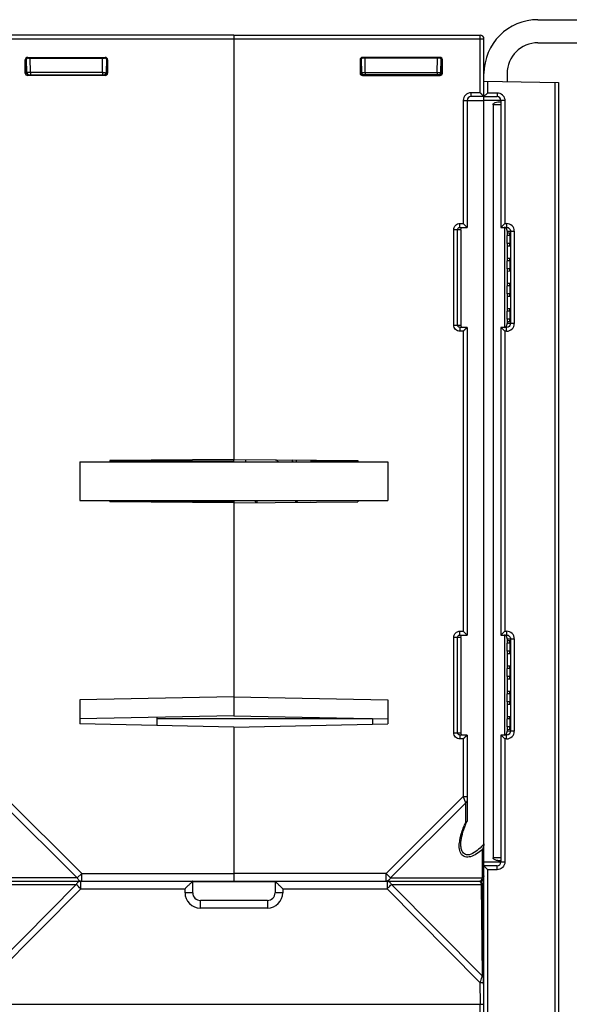
# Model space of a CAD drawing. Units: millimetres. Extents: x 89 to 1103, y 18 to 826.
# Drawn here: x 692 to 764, y 143 to 271 of the extents above; entities that cross this region are included whole.
import ezdxf

# ---------------------------------------------------------------- set-up
doc = ezdxf.new("R2010")
doc.units = ezdxf.units.MM
doc.header["$LTSCALE"] = 65.395
doc.layers.get('0').update_dxf_attribs({"linetype": 'CONTINUOUS'})
doc.layers.add('AXIS', color=7, linetype='CONTINUOUS')
doc.layers.add('EDGE_FEAT', color=7, linetype='CONTINUOUS')

msp = doc.modelspace()

# ---------------------------------------------------------------- linework, layer by layer
at = {"color": 7, "linetype": 'Continuous'}
for p, q in [((720.3, 269.15), (720.3, 213.99)), ((720.3, 269.15), (752.3, 269.15)), ((752.3, 261.65), (752.3, 269.15)), ((720.3, 268.65), (752.8, 268.65)), ((752.8, 261.15), (752.8, 268.65)), ((747.09, 266.24), (737, 266.24)), ((737.1, 266.15), (737, 266.24)), ((747, 266.15), (747.09, 266.24)), ((736.7, 265.94), (736.7, 264.2)), ((736.8, 265.85), (736.7, 265.94)), ((736.8, 264.29), (736.8, 265.85)), ((736.85, 266.02), (736.88, 264.29)), ((747, 266.15), (737.1, 266.15)), ((737.38, 264.29), (737.35, 266.15)), ((746.71, 264.29), (746.75, 266.15)), ((747.21, 264.29), (747.24, 266.02)), ((747.24, 265.85), (747.3, 265.85)), ((747.3, 265.85), (747.39, 265.94)), ((747.3, 264.3), (747.3, 265.85)), ((747.39, 264.2), (747.39, 265.94)), ((736.8, 264.3), (736.7, 264.2)), ((736.8, 264.3), (736.8, 264.3)), ((736.88, 264.29), (736.88, 264.29)), ((737.1, 264), (737, 263.9)), ((737, 263.9), (747.09, 263.9)), ((747, 264), (737.1, 264)), ((737.3, 264.29), (737.38, 264.29)), ((737.38, 264.29), (737.38, 264)), ((737.38, 264.29), (746.71, 264.29)), ((746.71, 264.29), (746.71, 264)), ((746.71, 264.29), (746.8, 264.29)), ((747, 264), (747.09, 263.9)), ((747.21, 264.3), (747.3, 264.3)), ((747.3, 264.3), (747.39, 264.2)), ((752.3, 261.65), (751.1, 261.65)), ((751.1, 261.65), (751.1, 261.15)), ((752.8, 261.15), (751.1, 261.15)), ((752.3, 261.65), (752.8, 261.15)), ((752.55, 261.39), (752.61, 261.34)), ((752.76, 261.19), (752.78, 261.17)), ((752.79, 261.15), (752.8, 261.15)), ((750.1, 260.65), (752.8, 260.65)), ((750.1, 260.65), (750.1, 244.65)), ((750.6, 260.65), (750.6, 244.15)), ((752.8, 164.01), (752.8, 261.11)), ((755, 260.1), (753.97, 260.1)), ((753.97, 260.1), (753.97, 162.2)), ((754.6, 260.45), (755, 260.45)), ((749.66, 244.65), (750.1, 244.65)), ((749.66, 244.15), (749.66, 244.65)), ((750.6, 244.15), (750.1, 244.65)), ((749.8, 243.85), (748.86, 243.85)), ((748.86, 231.45), (748.86, 243.85)), ((749.36, 231.45), (749.36, 243.85)), ((749.66, 244.15), (750.6, 244.15)), ((749.8, 243.85), (749.8, 231.45)), ((750.53, 244.21), (750.5, 244.25)), ((750.58, 244.17), (750.56, 244.19)), ((750.6, 244.15), (750.59, 244.15)), ((755.45, 244.15), (755.45, 231.15)), ((755.84, 243.44), (756.12, 243.44)), ((756.15, 243.1), (755.81, 243.1)), ((755.81, 242.06), (755.81, 243.1)), ((756.15, 242.06), (755.81, 242.06)), ((756.15, 243.1), (756.15, 242.06)), ((756.12, 241.72), (755.84, 241.71)), ((756.15, 239.82), (755.81, 239.82)), ((755.81, 238.78), (755.81, 239.82)), ((755.84, 240.16), (756.12, 240.16)), ((756.15, 239.82), (756.15, 238.78)), ((756.15, 238.78), (755.81, 238.78)), ((756.12, 238.44), (755.84, 238.43)), ((755.84, 236.88), (756.12, 236.88)), ((756.15, 236.54), (755.81, 236.54)), ((755.81, 235.5), (755.81, 236.54)), ((756.15, 236.54), (756.15, 235.5)), ((756.15, 235.5), (755.81, 235.5)), ((756.12, 235.16), (755.84, 235.15)), ((756.15, 233.26), (755.81, 233.26)), ((755.81, 232.2), (755.81, 233.26)), ((755.84, 233.6), (756.12, 233.6)), ((756.15, 233.26), (756.15, 232.2)), ((756.15, 232.2), (755.81, 232.2)), ((756.12, 231.86), (755.84, 231.85)), ((748.86, 231.45), (749.8, 231.45)), ((750.6, 231.15), (749.66, 231.15)), ((749.66, 231.15), (749.66, 230.65)), ((750.1, 230.65), (749.66, 230.65)), ((750.6, 231.15), (750.1, 230.65)), ((750.1, 230.65), (750.1, 191.65)), ((750.53, 231.08), (750.5, 231.05)), ((750.58, 231.13), (750.56, 231.11)), ((750.6, 231.15), (750.59, 231.14)), ((750.6, 231.15), (750.6, 191.15)), ((720.3, 213.99), (704.2, 213.85)), ((704.2, 213.85), (704.2, 213.65)), ((720.3, 213.99), (736.4, 213.85)), ((728.4, 213.92), (728.4, 213.65)), ((736.4, 213.85), (736.4, 213.65)), ((700.3, 213.65), (740.3, 213.65)), ((700.3, 213.65), (700.3, 208.65)), ((740.3, 213.65), (740.3, 208.65)), ((700.3, 208.65), (740.3, 208.65)), ((704.2, 208.65), (704.2, 208.46)), ((720.3, 208.65), (720.3, 180.65)), ((730.3, 208.55), (730.3, 208.65)), ((736.4, 208.65), (736.4, 208.46)), ((704.2, 208.6), (720.3, 208.47)), ((720.3, 208.32), (704.2, 208.46)), ((720.3, 208.32), (736.4, 208.46)), ((749.8, 190.85), (748.86, 190.85)), ((748.86, 178.45), (748.86, 190.85)), ((749.36, 178.45), (749.36, 190.85)), ((749.66, 191.65), (750.1, 191.65)), ((749.66, 191.15), (749.66, 191.65)), ((749.66, 191.15), (750.6, 191.15)), ((749.8, 190.85), (749.8, 178.45)), ((750.6, 191.15), (750.1, 191.65)), ((750.53, 191.21), (750.5, 191.25)), ((750.58, 191.17), (750.56, 191.19)), ((750.6, 191.15), (750.59, 191.15)), ((755.45, 191.15), (755.45, 178.15)), ((756.15, 190.1), (755.81, 190.1)), ((755.81, 189.04), (755.81, 190.1)), ((755.84, 190.44), (756.12, 190.44)), ((756.15, 190.1), (756.15, 189.04)), ((756.15, 189.04), (755.81, 189.04)), ((756.12, 188.7), (755.84, 188.69)), ((755.84, 187.14), (756.12, 187.14)), ((756.15, 186.8), (755.81, 186.8)), ((755.81, 185.76), (755.81, 186.8)), ((756.15, 185.76), (755.81, 185.76)), ((756.15, 186.8), (756.15, 185.76)), ((756.12, 185.42), (755.84, 185.41)), ((720.3, 183.11), (700.3, 182.71)), ((720.3, 183.11), (740.3, 182.71)), ((756.15, 183.52), (755.81, 183.52)), ((755.81, 182.48), (755.81, 183.52)), ((755.84, 183.86), (756.12, 183.86)), ((756.15, 183.52), (756.15, 182.48)), ((700.3, 182.71), (700.3, 179.59)), ((740.3, 182.71), (740.3, 179.59)), ((756.15, 182.48), (755.81, 182.48)), ((756.12, 182.14), (755.84, 182.13)), ((720.3, 180.65), (700.3, 180.24)), ((720.3, 180.65), (740.3, 180.24)), ((755.84, 180.58), (756.12, 180.58)), ((720.3, 179.19), (700.3, 179.59)), ((720.3, 179.19), (740.3, 179.59)), ((738.3, 180.28), (738.3, 179.55)), ((756.15, 180.24), (755.81, 180.24)), ((755.81, 179.2), (755.81, 180.24)), ((756.15, 180.24), (756.15, 179.2)), ((720.3, 179.19), (720.3, 159.05)), ((748.86, 178.45), (749.8, 178.45)), ((750.6, 178.15), (749.66, 178.15)), ((749.66, 178.15), (749.66, 177.65)), ((750.6, 178.15), (750.1, 177.65)), ((750.53, 178.08), (750.5, 178.05)), ((750.58, 178.13), (750.56, 178.11)), ((750.6, 178.15), (750.59, 178.14)), ((750.6, 178.15), (750.6, 166.97)), ((756.15, 179.2), (755.81, 179.2)), ((756.12, 178.86), (755.84, 178.85)), ((750.1, 177.65), (749.66, 177.65)), ((750.1, 177.65), (750.1, 170.18)), ((750.1, 170.18), (740.07, 160.15)), ((750.39, 169.31), (740.64, 159.57)), ((750.1, 170.18), (750.6, 170.18)), ((750.1, 170.18), (750.38, 169.35)), ((750.1, 170.18), (750.12, 170.12)), ((750.23, 169.78), (750.25, 169.74)), ((750.3, 169.59), (750.31, 169.56)), ((750.33, 169.49), (750.34, 169.45)), ((750.34, 169.45), (750.38, 169.35)), ((750.38, 169.35), (750.39, 169.31)), ((750.39, 169.31), (750.39, 166.75)), ((749.8, 164.01), (749.8, 164.01)), ((752.59, 159.57), (752.59, 163.26)), ((755, 162.2), (753.97, 162.2)), ((754.6, 161.84), (755, 161.85)), ((740.07, 160.15), (720.3, 160.15)), ((740.07, 160.15), (740.64, 159.57)), ((740.07, 159.15), (740.07, 160.15)), ((725.65, 159.05), (714.95, 159.05)), ((720.3, 159.15), (752.3, 159.15)), ((740.64, 159.57), (752.59, 159.57)), ((752.3, 135.65), (752.3, 143.15))]:
    msp.add_line(p, q, dxfattribs=at)
for points in [[(752.3, 261.65), (752.37, 261.58), (752.43, 261.52), (752.5, 261.45)], [(752.66, 261.29), (752.7, 261.25), (752.73, 261.21)], [(750.3, 244.45), (750.23, 244.51), (750.17, 244.58), (750.1, 244.65)], [(750.5, 244.25), (750.41, 244.34), (750.35, 244.39)], [(750.3, 230.85), (750.23, 230.78), (750.17, 230.72), (750.1, 230.65)], [(750.5, 231.05), (750.41, 230.96), (750.35, 230.9)], [(750.3, 191.45), (750.23, 191.51), (750.17, 191.58), (750.1, 191.65)], [(750.5, 191.25), (750.41, 191.34), (750.35, 191.39)], [(750.5, 178.05), (750.41, 177.96), (750.35, 177.9)], [(750.3, 177.85), (750.23, 177.78), (750.17, 177.72), (750.1, 177.65)], [(749.8, 164.01), (749.8, 164.19), (749.82, 164.44), (749.86, 164.7), (749.92, 164.98), (749.99, 165.27), (750.07, 165.57), (750.18, 165.89), (750.3, 166.23), (750.45, 166.59), (750.58, 166.9)]]:
    msp.add_lwpolyline(points, dxfattribs=at)
for centre, radius, start, end in [((752.3, 268.65), 0.5, 0, 90), ((737.18, 264.3), 0.3, 181, 270), ((737.03, 291.52), 27.23, 269.9567, 270.5672), ((737.1, 264.29), 0.294, 262.4966, 269.9496), ((746.91, 264.3), 0.3, 270, 359), ((751.1, 260.65), 1, 90, 180), ((751.1, 260.65), 0.5, 90, 180), ((750.27, 231.41), 0.476, 182.4118, 185.2419), ((750.27, 178.41), 0.476, 182.4118, 185.2419), ((761.8, 161.59), 12.53, 155.6653, 157.2762), ((750.26, 167.2), 0.469, 286.2948, 291.7123), ((754.94, 163.59), 5.36, 171.0397, 173.6123), ((740.07, 159.65), 0.501, 270.0344, 278.5823), ((752.3, 159.65), 0.5, 270, 360)]:
    msp.add_arc(centre, radius, start, end, dxfattribs=at)
for centre, major_axis, ratio, start_param, end_param in [((737, 265.94), (-0.212, 0.212), 0.999695, -0.785246, 0.785246), ((747.09, 265.94), (0.212, 0.212), 0.999695, -0.785246, 0.785246), ((737.1, 265.85), (-0.158, 0.255), 0.999319, -0.553331, 1.017161), ((747, 265.85), (0.158, 0.255), 0.999319, -0.409719, 0.553331), ((737, 264.2), (-0.212, -0.212), 0.999695, -0.785246, 0.785246), ((747.09, 264.2), (0.212, -0.212), 0.999695, -0.785246, 0.785246), ((755.84, 243.1), (0, 0.345), 0.087489, -0.000764, 1.570796), ((756.12, 243.1), (0, 0.343), 0.087489, -1.570796, -0.000764), ((755.84, 242.06), (0, 0.345), 0.087489, -4.712389, -3.140829), ((756.12, 242.06), (0, 0.343), 0.087489, -3.140829, -1.570796), ((755.84, 239.82), (0, 0.345), 0.087489, -0.000764, 1.570796), ((756.12, 239.82), (0, 0.343), 0.087489, -1.570796, -0.000764), ((755.84, 238.78), (0, 0.345), 0.087489, -4.712389, -3.140829), ((756.12, 238.78), (0, 0.343), 0.087489, -3.140829, -1.570796), ((755.84, 236.54), (0, 0.345), 0.087489, -0.000764, 1.570796), ((756.12, 236.54), (0, 0.343), 0.087489, -1.570796, -0.000764), ((755.84, 235.5), (0, 0.345), 0.087489, -4.712389, -3.140829), ((756.12, 235.5), (0, 0.343), 0.087489, -3.140829, -1.570796), ((755.84, 233.26), (0, 0.345), 0.087489, -0.000764, 1.570796), ((756.12, 233.26), (0, 0.343), 0.087489, -1.570796, -0.000764), ((755.84, 232.2), (0, 0.345), 0.087489, -4.712389, -3.140829), ((756.12, 232.2), (0, 0.343), 0.087489, -3.140829, -1.570796), ((755.84, 190.1), (0, 0.345), 0.087489, -0.000764, 1.570796), ((756.12, 190.1), (0, 0.343), 0.087489, -1.570796, -0.000764), ((755.84, 189.04), (0, 0.345), 0.087489, -4.712389, -3.140829), ((756.12, 189.04), (0, 0.343), 0.087489, -3.140829, -1.570796), ((755.84, 186.8), (0, 0.345), 0.087489, -0.000764, 1.570796), ((756.12, 186.8), (0, 0.343), 0.087489, -1.570796, -0.000764), ((755.84, 185.76), (0, 0.345), 0.087489, -4.712389, -3.140829), ((756.12, 185.76), (0, 0.343), 0.087489, -3.140829, -1.570796), ((755.84, 183.52), (0, 0.345), 0.087489, -0.000764, 1.570796), ((756.12, 183.52), (0, 0.343), 0.087489, -1.570796, -0.000764), ((755.84, 182.48), (0, 0.345), 0.087489, -4.712389, -3.140829), ((756.12, 182.48), (0, 0.343), 0.087489, -3.140829, -1.570796), ((755.84, 180.24), (0, 0.345), 0.087489, -0.000764, 1.570796), ((756.12, 180.24), (0, 0.343), 0.087489, -1.570796, -0.000764), ((755.84, 179.2), (0, 0.345), 0.087489, -4.712389, -3.140829), ((756.12, 179.2), (0, 0.343), 0.087489, -3.140829, -1.570796)]:
    msp.add_ellipse(centre, major_axis=major_axis, ratio=ratio, start_param=start_param, end_param=end_param, dxfattribs=at)
for points, knots in [([(747.3, 265.85), (747.3, 265.86), (747.29, 265.92), (747.27, 265.98), (747.24, 266.02)], [0, 0, 0, 0, 0.264122, 1, 1, 1, 1]), ([(736.8, 264.3), (736.8, 264.21), (736.88, 264.05), (737.04, 264), (737.11, 264)], [0, 0, 0, 0, 0.55254, 1, 1, 1, 1]), ([(737.06, 264), (736.99, 264.01), (736.85, 264.08), (736.8, 264.23), (736.8, 264.3)], [0, 0, 0, 0, 0.500226, 1, 1, 1, 1]), ([(736.8, 264.29), (736.81, 264.29), (736.84, 264.29), (736.87, 264.29), (736.88, 264.29)], [0, 0, 0, 0, 0.400345, 1, 1, 1, 1]), ([(746.8, 264.29), (746.86, 264.29), (746.95, 264.29), (747.07, 264.29), (747.14, 264.29), (747.18, 264.29), (747.2, 264.3), (747.21, 264.29), (747.21, 264.29)], [0, 0, 0, 0, 0.395185, 0.717033, 0.837887, 0.926926, 0.981492, 1, 1, 1, 1]), ([(747, 264), (747.05, 264), (747.18, 264.04), (747.26, 264.14), (747.28, 264.2)], [0, 0, 0, 0, 0.461608, 1, 1, 1, 1]), ([(753.97, 260.1), (753.97, 260.23), (754.24, 260.4), (754.48, 260.46), (754.6, 260.45)], [0, 0, 0, 0, 0.51753, 1, 1, 1, 1]), ([(748.86, 243.85), (748.86, 244.05), (749.03, 244.48), (749.46, 244.65), (749.66, 244.65)], [0, 0, 0, 0, 0.499749, 1, 1, 1, 1]), ([(749.36, 243.85), (749.36, 243.91), (749.39, 244.02), (749.49, 244.1), (749.54, 244.12)], [0, 0, 0, 0, 0.500907, 1, 1, 1, 1]), ([(749.8, 243.85), (749.8, 243.9), (749.8, 243.99), (749.85, 244.07), (749.87, 244.1)], [0, 0, 0, 0, 0.594077, 1, 1, 1, 1]), ([(749.87, 244.1), (749.9, 244.12), (749.94, 244.14), (749.99, 244.15), (750, 244.15)], [0, 0, 0, 0, 0.725522, 1, 1, 1, 1]), ([(749.66, 230.65), (749.46, 230.65), (749.03, 230.82), (748.86, 231.24), (748.86, 231.45)], [0, 0, 0, 0, 0.499944, 1, 1, 1, 1]), ([(749.8, 231.39), (749.8, 231.39), (749.8, 231.41), (749.8, 231.43), (749.8, 231.45)], [0, 0, 0, 0, 0.183171, 1, 1, 1, 1]), ([(750, 231.15), (749.95, 231.15), (749.84, 231.2), (749.81, 231.31), (749.8, 231.36)], [0, 0, 0, 0, 0.495609, 1, 1, 1, 1]), ([(748.86, 190.85), (748.86, 191.05), (749.03, 191.48), (749.46, 191.65), (749.66, 191.65)], [0, 0, 0, 0, 0.499749, 1, 1, 1, 1]), ([(749.36, 190.85), (749.36, 190.91), (749.39, 191.02), (749.49, 191.1), (749.54, 191.12)], [0, 0, 0, 0, 0.500907, 1, 1, 1, 1]), ([(749.8, 190.85), (749.8, 190.9), (749.8, 190.99), (749.85, 191.07), (749.87, 191.1)], [0, 0, 0, 0, 0.594077, 1, 1, 1, 1]), ([(749.87, 191.1), (749.9, 191.12), (749.94, 191.14), (749.99, 191.15), (750, 191.15)], [0, 0, 0, 0, 0.725522, 1, 1, 1, 1]), ([(749.66, 177.65), (749.46, 177.65), (749.03, 177.82), (748.86, 178.24), (748.86, 178.45)], [0, 0, 0, 0, 0.499944, 1, 1, 1, 1]), ([(749.8, 178.39), (749.8, 178.39), (749.8, 178.41), (749.8, 178.43), (749.8, 178.45)], [0, 0, 0, 0, 0.183171, 1, 1, 1, 1]), ([(750, 178.15), (749.95, 178.15), (749.84, 178.2), (749.81, 178.31), (749.8, 178.36)], [0, 0, 0, 0, 0.495609, 1, 1, 1, 1]), ([(750.39, 169.31), (750.45, 169.34), (750.55, 169.42), (750.6, 169.55), (750.6, 169.6)], [0, 0, 0, 0, 0.53795, 1, 1, 1, 1]), ([(749.65, 164.43), (749.67, 164.59), (749.81, 165.28), (750.04, 165.94), (750.25, 166.43)], [0, 0, 0, 0, 0.236992, 1, 1, 1, 1]), ([(750.58, 166.9), (750.58, 166.88), (750.54, 166.83), (750.48, 166.79), (750.43, 166.77)], [0, 0, 0, 0, 0.226591, 1, 1, 1, 1]), ([(749.87, 162.63), (749.72, 162.82), (749.56, 163.37), (749.58, 163.9), (749.61, 164.19)], [0, 0, 0, 0, 0.46408, 1, 1, 1, 1]), ([(750.04, 162.92), (749.95, 163.06), (749.82, 163.43), (749.8, 163.81), (749.8, 164.01)], [0, 0, 0, 0, 0.473356, 1, 1, 1, 1]), ([(752.8, 164.01), (752.58, 163.76), (752.13, 163.29), (751.48, 162.8), (750.94, 162.58), (750.56, 162.55), (750.24, 162.67), (750.1, 162.83), (750.04, 162.92)], [0, 0, 0, 0, 0.297869, 0.581351, 0.70735, 0.81542, 0.909128, 1, 1, 1, 1]), ([(752.8, 164.01), (752.8, 163.95), (752.77, 163.69), (752.68, 163.43), (752.59, 163.26)], [0, 0, 0, 0, 0.25725, 1, 1, 1, 1]), ([(752.59, 163.26), (752.35, 163.06), (751.86, 162.69), (751.11, 162.31), (750.46, 162.24), (750.07, 162.42), (749.93, 162.55), (749.87, 162.63)], [0, 0, 0, 0, 0.307411, 0.588373, 0.814144, 0.909064, 1, 1, 1, 1]), ([(754.6, 161.84), (754.48, 161.84), (754.24, 161.9), (753.97, 162.07), (753.97, 162.2)], [0, 0, 0, 0, 0.48247, 1, 1, 1, 1]), ([(740.64, 159.57), (740.59, 159.46), (740.46, 159.28), (740.24, 159.17), (740.14, 159.15)], [0, 0, 0, 0, 0.535293, 1, 1, 1, 1]), ([(752.3, 159.15), (752.31, 159.15), (752.36, 159.16), (752.41, 159.19), (752.43, 159.23)], [0, 0, 0, 0, 0.219448, 1, 1, 1, 1]), ([(752.43, 159.23), (752.45, 159.25), (752.52, 159.35), (752.56, 159.47), (752.59, 159.57)], [0, 0, 0, 0, 0.19784, 1, 1, 1, 1]), ([(752.8, 159.86), (752.8, 159.8), (752.75, 159.68), (752.65, 159.6), (752.59, 159.57)], [0, 0, 0, 0, 0.46205, 1, 1, 1, 1])]:
    msp.add_open_spline(points, degree=3, knots=knots, dxfattribs=at)
for points in [[(747.28, 264.2), (747.29, 264.24), (747.3, 264.27), (747.3, 264.3)], [(749.54, 244.12), (749.58, 244.14), (749.62, 244.15), (749.66, 244.15)], [(749.45, 231.23), (749.39, 231.29), (749.36, 231.37), (749.36, 231.45)], [(749.54, 231.18), (749.5, 231.19), (749.47, 231.21), (749.45, 231.23)], [(749.66, 231.15), (749.62, 231.15), (749.58, 231.16), (749.54, 231.18)], [(749.54, 191.12), (749.58, 191.14), (749.62, 191.15), (749.66, 191.15)], [(749.45, 178.23), (749.39, 178.29), (749.36, 178.37), (749.36, 178.45)], [(749.54, 178.18), (749.5, 178.19), (749.47, 178.21), (749.45, 178.23)], [(749.66, 178.15), (749.62, 178.15), (749.58, 178.16), (749.54, 178.18)], [(750.6, 166.97), (750.6, 166.95), (750.59, 166.92), (750.58, 166.9)]]:
    msp.add_open_spline(points, degree=3, dxfattribs=at)
at = {"layer": 'AXIS', "color": 7, "linetype": 'Continuous'}
for p, q in [((736.4, 208.6), (730.3, 208.55)), ((752.62, 159.15), (752.3, 159.15)), ((752.62, 159.15), (752.62, 159.27))]:
    msp.add_line(p, q, dxfattribs=at)
at = {"layer": 'EDGE_FEAT', "color": 7, "linetype": 'Continuous'}
for p, q in [((759.8, 271.15), (785.8, 271.15)), ((720.3, 269.15), (688.3, 269.15)), ((720.3, 269.15), (720.3, 268.65)), ((687.8, 268.65), (720.3, 268.65)), ((759.8, 268.15), (785.8, 268.15)), ((693.5, 266.24), (703.59, 266.24)), ((693.6, 266.15), (693.5, 266.24)), ((703.5, 266.15), (703.59, 266.24)), ((693.2, 264.2), (693.2, 265.94)), ((693.3, 265.85), (693.2, 265.94)), ((693.3, 264.3), (693.3, 265.85)), ((693.36, 265.85), (693.3, 265.85)), ((693.38, 264.29), (693.35, 266.02)), ((693.6, 266.15), (703.5, 266.15)), ((693.88, 264.29), (693.85, 266.15)), ((703.21, 264.29), (703.25, 266.15)), ((703.74, 266.02), (703.71, 264.29)), ((703.8, 265.85), (703.89, 265.94)), ((703.8, 264.29), (703.8, 265.85)), ((703.89, 265.94), (703.89, 264.2)), ((693.3, 264.3), (693.2, 264.2)), ((693.38, 264.3), (693.3, 264.3)), ((693.6, 264), (693.5, 263.9)), ((703.59, 263.9), (693.5, 263.9)), ((693.6, 264), (703.5, 264)), ((693.88, 264.29), (693.79, 264.29)), ((693.88, 264.29), (693.88, 264)), ((703.21, 264.29), (693.88, 264.29)), ((703.21, 264.29), (703.21, 264)), ((703.3, 264.29), (703.21, 264.29)), ((703.5, 264), (703.59, 263.9)), ((703.71, 264.29), (703.71, 264.29)), ((703.8, 264.3), (703.8, 264.3)), ((703.8, 264.3), (703.89, 264.2)), ((755.8, 264.15), (755.8, 263.1)), ((752.8, 263.15), (762.5, 262.98)), ((752.8, 261.15), (752.8, 263.15)), ((753.31, 261.65), (753.31, 263.14)), ((762.01, 262.99), (762.01, 55.91)), ((762.5, 262.98), (762.5, 33.81)), ((752.8, 261.15), (754.5, 261.15)), ((753.31, 261.65), (754.51, 261.65)), ((752.8, 38.85), (752.8, 261.11)), ((755.51, 260.65), (752.8, 260.65)), ((755, 260.65), (755, 244.15)), ((755.51, 260.65), (755.51, 244.65)), ((755.51, 244.65), (755.74, 244.65)), ((755, 244.15), (755.73, 244.15)), ((755.8, 243.65), (755.8, 243.71)), ((755.8, 243.65), (756.74, 243.65)), ((755.8, 243.65), (755.8, 243.44)), ((756.24, 243.65), (756.24, 231.65)), ((756.74, 243.65), (756.74, 231.65)), ((755.8, 241.71), (755.8, 240.16)), ((755.8, 238.43), (755.8, 236.88)), ((755.8, 235.15), (755.8, 233.6)), ((755.8, 231.85), (755.8, 231.65)), ((755.73, 231.15), (755, 231.15)), ((755, 231.15), (755, 191.15)), ((755.26, 230.9), (755.32, 230.84)), ((755.74, 230.65), (755.51, 230.65)), ((755.51, 230.65), (755.51, 191.65)), ((756.74, 231.65), (755.8, 231.65)), ((755.8, 231.59), (755.8, 231.65)), ((720.3, 213.65), (720.3, 213.99)), ((721.8, 213.98), (721.8, 213.65)), ((730.3, 213.9), (730.3, 213.75)), ((720.3, 213.75), (704.2, 213.75)), ((736.4, 213.75), (730.3, 213.75)), ((723.21, 208.34), (723.04, 208.65)), ((728.56, 208.65), (728.41, 208.39)), ((723.3, 208.6), (723.3, 208.34)), ((728.3, 208.6), (728.3, 208.39)), ((755, 191.15), (755.73, 191.15)), ((755.51, 191.65), (755.74, 191.65)), ((755.8, 190.65), (755.8, 190.71)), ((755.8, 190.65), (756.74, 190.65)), ((755.8, 190.65), (755.8, 190.44)), ((756.24, 190.65), (756.24, 178.65)), ((756.74, 190.65), (756.74, 178.65)), ((755.8, 188.69), (755.8, 187.14)), ((755.8, 185.41), (755.8, 183.86)), ((755.8, 182.13), (755.8, 180.58)), ((710.3, 180.45), (710.3, 179.39)), ((738.3, 180.26), (710.3, 180.26)), ((720.3, 179.19), (720.3, 159.15)), ((755.73, 178.15), (755, 178.15)), ((755, 178.15), (755, 161.65)), ((755.8, 178.85), (755.8, 178.65)), ((756.74, 178.65), (755.8, 178.65)), ((755.8, 178.59), (755.8, 178.65)), ((755.26, 177.9), (755.32, 177.84)), ((755.74, 177.65), (755.51, 177.65)), ((755.51, 177.65), (755.51, 161.65)), ((690.21, 169.31), (699.95, 159.57)), ((690.5, 170.18), (700.53, 160.15)), ((752.8, 161.65), (755.51, 161.65)), ((700.53, 160.15), (699.95, 159.57)), ((700.53, 160.15), (720.3, 160.15)), ((700.53, 159.15), (700.53, 160.15)), ((754.5, 161.15), (752.8, 161.15)), ((754.51, 160.65), (753.31, 160.65)), ((753.31, 135.65), (753.31, 160.65)), ((699.95, 159.57), (688.01, 159.57)), ((699.82, 158.73), (688.04, 146.84)), ((688.14, 158.73), (699.82, 158.73)), ((688.3, 159.15), (720.3, 159.15)), ((700.4, 158.16), (700.4, 159.15)), ((714.95, 157.65), (714.95, 159.15)), ((725.65, 159.15), (725.65, 157.65)), ((740.2, 159.15), (752.16, 159.15)), ((740.2, 159.15), (740.2, 158.16)), ((740.77, 158.73), (752.45, 158.73)), ((752.56, 146.84), (740.77, 158.73)), ((752.45, 158.73), (752.56, 146.84)), ((700.4, 158.16), (688.32, 145.97)), ((700.4, 158.16), (713.95, 158.16)), ((713.95, 157.66), (713.95, 158.16)), ((726.65, 158.16), (740.2, 158.16)), ((726.65, 158.16), (726.65, 157.66)), ((752.27, 145.97), (740.2, 158.16)), ((752.8, 143.15), (752.66, 158.65)), ((724.65, 156.65), (715.95, 156.65)), ((715.95, 155.66), (715.95, 156.65)), ((724.65, 156.65), (724.65, 155.66)), ((724.65, 155.66), (715.95, 155.66)), ((752.27, 145.97), (752.3, 143.15)), ((427.8, 143.15), (752.8, 143.15))]:
    msp.add_line(p, q, dxfattribs=at)
for centre, radius, start, end in [((759.8, 264.15), 7, 90, 180), ((759.8, 264.15), 4, 90, 180), ((693.68, 264.3), 0.3, 181, 270), ((703.57, 291.52), 27.23, 269.4328, 270.0433), ((703.41, 264.3), 0.3, 270, 359), ((703.5, 264.29), 0.294, 270.0504, 277.5034), ((754.5, 260.65), 0.5, 0, 90), ((754.5, 260.64), 1.01, 41.6883, 47.3003), ((709.2, 290.92), 65.46, 314.5879, 315.0188), ((755.74, 243.65), 1, 0.0658, 90.0653), ((755.73, 243.64), 0.507, 54.4556, 65.7009), ((706.04, 181.21), 69.94, 44.9839, 45.2051), ((755.74, 231.65), 1, 269.9403, 359.9288), ((755.3, 231.56), 0.494, 346.3405, 352.2426), ((721.33, 208.54), 6.99, 47.0283, 50.6657), ((721.41, 211.52), 6.89, 18.027, 20.4392), ((721.35, 208.6), 1.95, 0.0006, 1.4123), ((721.47, 208.6), 6.83, 0, 0.403), ((709.2, 237.92), 65.46, 314.5879, 315.0188), ((755.74, 190.65), 1, 0.0658, 90.0653), ((755.73, 190.64), 0.507, 54.4556, 65.7009), ((755.74, 178.65), 1, 269.9403, 359.9288), ((755.3, 178.56), 0.494, 346.3391, 352.2411), ((706.04, 128.21), 69.94, 44.9839, 45.2051), ((754.5, 161.65), 0.5, 270, 360), ((754.5, 161.65), 1.01, 311.6816, 317.2938), ((637.18, 94.54), 89.69, 45.1775, 45.6951), ((700.53, 159.65), 0.501, 261.4177, 269.9656), ((752.16, 158.65), 0.5, 0.5, 90), ((715.95, 157.66), 2, 180, 270), ((715.95, 157.65), 1, 180, 270), ((724.65, 157.66), 2, 270, 360), ((724.65, 157.65), 1, 270, 360)]:
    msp.add_arc(centre, radius, start, end, dxfattribs=at)
for centre, major_axis, ratio, start_param, end_param in [((693.5, 265.94), (0.212, -0.212), 0.999695, 2.356347, 3.926839), ((703.59, 265.94), (0.212, 0.212), 0.999695, -0.785246, 0.785246), ((693.6, 265.85), (-0.158, 0.255), 0.999319, 5.729855, 6.692904), ((703.5, 265.85), (0.158, 0.255), 0.999319, -1.017161, 0.553331), ((693.5, 264.2), (0.212, 0.212), 0.999695, 2.356347, 3.926839), ((703.59, 264.2), (-0.212, 0.212), 0.999695, -3.926839, -2.356347)]:
    msp.add_ellipse(centre, major_axis=major_axis, ratio=ratio, start_param=start_param, end_param=end_param, dxfattribs=at)
for points, knots in [([(693.3, 265.85), (693.3, 265.86), (693.3, 265.92), (693.33, 265.98), (693.35, 266.02)], [0, 0, 0, 0, 0.264122, 1, 1, 1, 1]), ([(693.6, 264), (693.54, 264), (693.42, 264.04), (693.33, 264.14), (693.31, 264.2)], [0, 0, 0, 0, 0.461608, 1, 1, 1, 1]), ([(693.79, 264.29), (693.74, 264.29), (693.64, 264.29), (693.53, 264.29), (693.46, 264.29), (693.42, 264.29), (693.4, 264.3), (693.38, 264.29), (693.38, 264.29)], [0, 0, 0, 0, 0.395185, 0.717033, 0.837887, 0.926926, 0.981492, 1, 1, 1, 1]), ([(703.8, 264.3), (703.8, 264.21), (703.72, 264.05), (703.56, 264), (703.49, 264)], [0, 0, 0, 0, 0.55254, 1, 1, 1, 1]), ([(703.54, 264), (703.61, 264.01), (703.74, 264.08), (703.8, 264.23), (703.8, 264.3)], [0, 0, 0, 0, 0.500226, 1, 1, 1, 1]), ([(703.8, 264.29), (703.79, 264.29), (703.76, 264.29), (703.73, 264.29), (703.71, 264.29)], [0, 0, 0, 0, 0.400345, 1, 1, 1, 1]), ([(753.31, 261.65), (753.25, 261.59), (753.08, 261.43), (752.91, 261.26), (752.8, 261.15)], [0, 0, 0, 0, 0.330802, 1, 1, 1, 1]), ([(754.51, 261.65), (754.51, 261.59), (754.51, 261.47), (754.51, 261.33), (754.5, 261.24), (754.5, 261.19), (754.5, 261.17), (754.5, 261.15), (754.5, 261.15)], [0, 0, 0, 0, 0.382001, 0.706876, 0.831153, 0.923355, 0.980292, 1, 1, 1, 1]), ([(755.74, 244.65), (755.74, 244.59), (755.74, 244.47), (755.74, 244.33), (755.74, 244.24), (755.74, 244.19), (755.73, 244.17), (755.74, 244.15), (755.73, 244.15)], [0, 0, 0, 0, 0.382001, 0.706876, 0.831153, 0.923355, 0.980292, 1, 1, 1, 1]), ([(755.16, 244.3), (755.14, 244.28), (755.09, 244.23), (755.03, 244.18), (755, 244.15)], [0, 0, 0, 0, 0.385429, 1, 1, 1, 1]), ([(755.8, 243.74), (755.8, 243.84), (755.74, 244.05), (755.53, 244.15), (755.43, 244.15)], [0, 0, 0, 0, 0.492405, 1, 1, 1, 1]), ([(755.8, 243.71), (755.8, 243.71), (755.8, 243.72), (755.8, 243.73), (755.8, 243.74)], [0, 0, 0, 0, 0.534282, 1, 1, 1, 1]), ([(755, 231.15), (755.01, 231.14), (755.1, 231.06), (755.18, 230.97), (755.26, 230.9)], [0, 0, 0, 0, 0.089759, 1, 1, 1, 1]), ([(755.43, 231.15), (755.51, 231.15), (755.68, 231.21), (755.76, 231.37), (755.78, 231.44)], [0, 0, 0, 0, 0.524374, 1, 1, 1, 1]), ([(755.74, 230.65), (755.74, 230.71), (755.74, 230.83), (755.74, 230.97), (755.74, 231.06), (755.74, 231.11), (755.73, 231.13), (755.74, 231.15), (755.73, 231.15)], [0, 0, 0, 0, 0.382001, 0.706876, 0.831153, 0.923355, 0.980292, 1, 1, 1, 1]), ([(755.79, 231.49), (755.8, 231.52), (755.8, 231.55), (755.8, 231.58), (755.8, 231.59)], [0, 0, 0, 0, 0.711526, 1, 1, 1, 1]), ([(756.24, 231.65), (756.24, 231.55), (756.18, 231.36), (756.03, 231.23), (755.94, 231.19)], [0, 0, 0, 0, 0.500313, 1, 1, 1, 1]), ([(755.16, 191.3), (755.14, 191.28), (755.09, 191.23), (755.03, 191.18), (755, 191.15)], [0, 0, 0, 0, 0.385429, 1, 1, 1, 1]), ([(755.8, 190.74), (755.79, 190.84), (755.74, 191.05), (755.53, 191.15), (755.43, 191.15)], [0, 0, 0, 0, 0.49224, 1, 1, 1, 1]), ([(755.74, 191.65), (755.74, 191.59), (755.74, 191.47), (755.74, 191.33), (755.74, 191.24), (755.74, 191.19), (755.73, 191.17), (755.74, 191.15), (755.73, 191.15)], [0, 0, 0, 0, 0.382001, 0.706876, 0.831153, 0.923355, 0.980292, 1, 1, 1, 1]), ([(755.8, 190.71), (755.8, 190.71), (755.8, 190.72), (755.8, 190.74), (755.8, 190.74)], [0, 0, 0, 0, 0.535359, 1, 1, 1, 1]), ([(755, 178.15), (755.01, 178.14), (755.1, 178.06), (755.18, 177.97), (755.26, 177.9)], [0, 0, 0, 0, 0.089759, 1, 1, 1, 1]), ([(755.43, 178.15), (755.51, 178.15), (755.68, 178.21), (755.76, 178.37), (755.78, 178.44)], [0, 0, 0, 0, 0.524375, 1, 1, 1, 1]), ([(755.74, 177.65), (755.74, 177.71), (755.74, 177.83), (755.74, 177.97), (755.74, 178.06), (755.74, 178.11), (755.73, 178.13), (755.74, 178.15), (755.73, 178.15)], [0, 0, 0, 0, 0.382001, 0.706876, 0.831153, 0.923355, 0.980292, 1, 1, 1, 1]), ([(755.79, 178.49), (755.8, 178.52), (755.8, 178.55), (755.8, 178.58), (755.8, 178.59)], [0, 0, 0, 0, 0.71153, 1, 1, 1, 1]), ([(756.24, 178.65), (756.24, 178.55), (756.18, 178.36), (756.03, 178.23), (755.94, 178.19)], [0, 0, 0, 0, 0.500313, 1, 1, 1, 1]), ([(753.31, 160.65), (753.25, 160.7), (753.08, 160.87), (752.91, 161.04), (752.8, 161.15)], [0, 0, 0, 0, 0.333719, 1, 1, 1, 1]), ([(754.51, 160.65), (754.51, 160.71), (754.51, 160.83), (754.51, 160.97), (754.5, 161.06), (754.5, 161.11), (754.5, 161.13), (754.5, 161.15), (754.5, 161.15)], [0, 0, 0, 0, 0.382001, 0.706876, 0.831153, 0.923355, 0.980292, 1, 1, 1, 1]), ([(700.4, 159.15), (700.29, 159.15), (700.03, 159.05), (699.88, 158.85), (699.82, 158.73)], [0, 0, 0, 0, 0.462046, 1, 1, 1, 1]), ([(699.95, 159.57), (700.01, 159.46), (700.14, 159.28), (700.35, 159.17), (700.46, 159.15)], [0, 0, 0, 0, 0.535293, 1, 1, 1, 1]), ([(714.95, 159.15), (714.95, 159.15), (714.95, 159.15), (714.94, 159.14), (714.93, 159.13), (714.91, 159.11), (714.88, 159.08), (714.84, 159.04), (714.79, 158.99), (714.7, 158.91), (714.59, 158.79), (714.44, 158.65), (714.28, 158.49), (714.12, 158.32), (714, 158.21), (713.95, 158.16)], [0, 0, 0, 0, 0.002076, 0.007654, 0.016612, 0.028822, 0.062332, 0.10643, 0.159258, 0.219256, 0.355283, 0.50612, 0.666212, 0.83189, 1, 1, 1, 1]), ([(726.65, 158.16), (726.59, 158.21), (726.48, 158.32), (726.32, 158.49), (726.16, 158.65), (726.01, 158.79), (725.89, 158.91), (725.81, 158.99), (725.76, 159.04), (725.72, 159.08), (725.69, 159.11), (725.67, 159.13), (725.66, 159.14), (725.65, 159.15), (725.65, 159.15), (725.65, 159.15)], [0, 0, 0, 0, 0.16811, 0.333788, 0.49388, 0.644717, 0.780744, 0.840742, 0.89357, 0.937668, 0.971178, 0.983388, 0.992346, 0.997924, 1, 1, 1, 1]), ([(740.77, 158.73), (740.72, 158.85), (740.56, 159.05), (740.31, 159.15), (740.2, 159.15)], [0, 0, 0, 0, 0.537964, 1, 1, 1, 1]), ([(740.2, 158.16), (740.25, 158.21), (740.44, 158.4), (740.64, 158.59), (740.77, 158.73)], [0, 0, 0, 0, 0.289738, 1, 1, 1, 1]), ([(752.16, 159.15), (752.18, 159.15), (752.24, 159.14), (752.32, 159.06), (752.36, 158.99), (752.38, 158.95)], [0, 0, 0, 0, 0.187165, 0.531211, 1, 1, 1, 1]), ([(752.38, 158.95), (752.38, 158.93), (752.42, 158.86), (752.44, 158.78), (752.45, 158.73)], [0, 0, 0, 0, 0.225345, 1, 1, 1, 1]), ([(752.45, 158.73), (752.51, 158.7), (752.62, 158.62), (752.66, 158.5), (752.67, 158.44)], [0, 0, 0, 0, 0.538179, 1, 1, 1, 1]), ([(714.95, 157.65), (714.95, 157.65), (714.94, 157.65), (714.93, 157.65), (714.9, 157.65), (714.87, 157.65), (714.83, 157.65), (714.76, 157.65), (714.65, 157.66), (714.5, 157.66), (714.33, 157.66), (714.14, 157.66), (714.01, 157.66), (713.95, 157.66)], [0, 0, 0, 0, 0.004909, 0.019335, 0.043169, 0.076244, 0.118211, 0.168644, 0.293026, 0.444498, 0.617329, 0.805103, 1, 1, 1, 1]), ([(726.65, 157.66), (726.58, 157.66), (726.46, 157.66), (726.27, 157.66), (726.1, 157.66), (725.95, 157.66), (725.84, 157.65), (725.77, 157.65), (725.73, 157.65), (725.7, 157.65), (725.67, 157.65), (725.66, 157.65), (725.65, 157.65), (725.65, 157.65)], [0, 0, 0, 0, 0.194897, 0.382671, 0.555502, 0.706974, 0.831356, 0.881789, 0.923756, 0.956831, 0.980665, 0.995091, 1, 1, 1, 1]), ([(752.56, 146.84), (752.54, 146.78), (752.44, 146.49), (752.35, 146.2), (752.27, 145.97)], [0, 0, 0, 0, 0.202961, 1, 1, 1, 1]), ([(752.27, 145.97), (752.34, 145.98), (752.43, 145.98), (752.55, 145.98), (752.62, 145.98), (752.68, 145.98), (752.73, 145.98), (752.75, 145.98), (752.76, 145.98), (752.77, 145.97), (752.77, 145.98), (752.77, 145.97)], [0, 0, 0, 0, 0.382677, 0.555507, 0.706979, 0.831359, 0.923758, 0.956831, 0.980665, 0.995092, 1, 1, 1, 1]), ([(752.77, 146.56), (752.77, 146.61), (752.72, 146.74), (752.62, 146.81), (752.56, 146.84)], [0, 0, 0, 0, 0.461821, 1, 1, 1, 1])]:
    msp.add_open_spline(points, degree=3, knots=knots, dxfattribs=at)
for points in [[(693.31, 264.2), (693.3, 264.24), (693.3, 264.27), (693.3, 264.3)], [(754.51, 261.65), (754.75, 261.65), (755.01, 261.55), (755.19, 261.38)], [(755.25, 261.31), (755.41, 261.14), (755.51, 260.89), (755.51, 260.65)], [(755.73, 244.15), (755.8, 244.15), (755.88, 244.13), (755.94, 244.1)], [(756.03, 244.05), (756.15, 243.97), (756.24, 243.8), (756.24, 243.65)], [(755.94, 231.19), (755.88, 231.16), (755.8, 231.15), (755.73, 231.15)], [(755.73, 191.15), (755.8, 191.15), (755.88, 191.13), (755.94, 191.1)], [(756.03, 191.05), (756.15, 190.97), (756.24, 190.8), (756.24, 190.65)], [(755.94, 178.19), (755.88, 178.16), (755.8, 178.15), (755.73, 178.15)], [(755.51, 161.65), (755.51, 161.41), (755.41, 161.15), (755.24, 160.97)], [(755.17, 160.9), (754.99, 160.74), (754.74, 160.65), (754.51, 160.65)]]:
    msp.add_open_spline(points, degree=3, dxfattribs=at)

doc.saveas('drawing.dxf')
